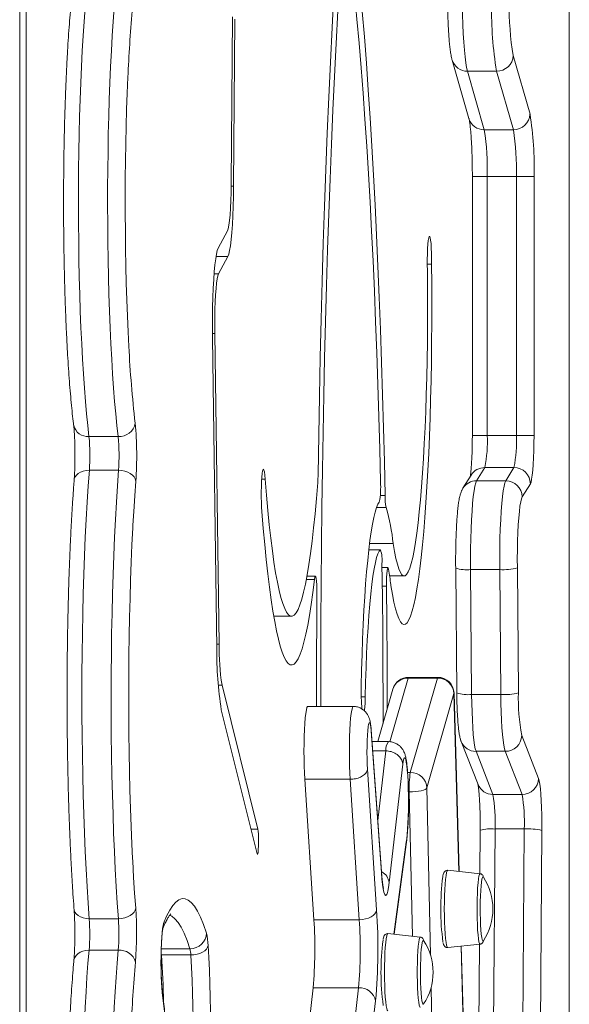
# Model space of a CAD drawing. Units: millimetres. Extents: x -55315 to 5628, y -7790 to 15126.
# Drawn here: x -30423 to -30254, y -5084 to -4782 of the extents above; entities that cross this region are included whole.
import ezdxf

# ---------------------------------------------------------------- set-up
doc = ezdxf.new("R2010")
doc.units = ezdxf.units.MM

msp = doc.modelspace()

# ---------------------------------------------------------------- linework, layer by layer
at = {"color": 7, "linetype": 'Continuous', "lineweight": 15}
for p, q in [((-30422.83, -5492.42), (-30422.83, -4409.52)), ((-30420.83, -4409.52), (-30420.83, -5494.42)), ((-30253.99, -5601.72), (-30253.99, -4436.17)), ((-30253.97, -5601.72), (-30253.97, -4436.17)), ((-30357.42, -4780.82), (-30357.81, -4832.2)), ((-30357.12, -4832.91), (-30356.73, -4781.52)), ((-30271.2, -4792.73), (-30266.04, -4810.73)), ((-30289.96, -4794.11), (-30284.8, -4812.11)), ((-30276.31, -4797.52), (-30285.27, -4797.52)), ((-30285.27, -4797.52), (-30280.12, -4815.52)), ((-30271.15, -4815.52), (-30276.31, -4797.52)), ((-30271.15, -4815.52), (-30280.12, -4815.52)), ((-30283.76, -4829.88), (-30283.76, -4909.51)), ((-30270.23, -4829.88), (-30279.19, -4829.88)), ((-30279.19, -4829.88), (-30279.19, -4909.51)), ((-30264.81, -4829.88), (-30270.23, -4829.88)), ((-30270.23, -4909.51), (-30270.23, -4829.88)), ((-30264.81, -4829.88), (-30264.81, -4909.51)), ((-30358.97, -4846.59), (-30361.86, -4851.97)), ((-30361.75, -4859.87), (-30358.86, -4854.49)), ((-30296.27, -4856.9), (-30297.59, -4856.9)), ((-30363.58, -4879.47), (-30362.26, -4975.02)), ((-30361.57, -4973.75), (-30362.9, -4878.2)), ((-30392.57, -4909.85), (-30401.54, -4909.85)), ((-30270.23, -4909.51), (-30279.19, -4909.51)), ((-30264.81, -4909.51), (-30270.23, -4909.51)), ((-30279.94, -4919.42), (-30282.46, -4923.48)), ((-30270.97, -4919.42), (-30279.94, -4919.42)), ((-30273.49, -4923.48), (-30270.97, -4919.42)), ((-30392.47, -4920.23), (-30401.43, -4920.23)), ((-30347.43, -4922.94), (-30348.48, -4922.94)), ((-30284.13, -4921.73), (-30286.65, -4925.79)), ((-30273.49, -4923.48), (-30282.46, -4923.48)), ((-30265.93, -4924.37), (-30268.45, -4928.43)), ((-30308.11, -4942.8), (-30315.35, -4942.8)), ((-30311.95, -4944.73), (-30315.58, -4944.73)), ((-30309.69, -4950.18), (-30311.51, -4950.18)), ((-30288.88, -4950.32), (-30288.54, -4988.72)), ((-30269.93, -4950.27), (-30269.59, -4988.67)), ((-30331.96, -4952.85), (-30334.62, -4952.85)), ((-30309.18, -4952.72), (-30304.7, -4952.72)), ((-30275.34, -4950.78), (-30284.31, -4950.78)), ((-30284.31, -4950.78), (-30283.97, -4989.18)), ((-30275, -4989.18), (-30275.34, -4950.78)), ((-30344.77, -4965.14), (-30339.3, -4965.14)), ((-30349.68, -5030.62), (-30360.66, -4986.32)), ((-30294.51, -4984.13), (-30303.47, -4984.13)), ((-30294.38, -4983.92), (-30303.35, -4983.92)), ((-30302.83, -5013.16), (-30294.51, -4984.13)), ((-30308.15, -4987.54), (-30312.78, -5003.69)), ((-30289.4, -4988.92), (-30297.72, -5017.94)), ((-30287.84, -5043.63), (-30289.38, -4988.78)), ((-30275, -4989.18), (-30283.97, -4989.18)), ((-30316.65, -4989.94), (-30317.9, -4989.94)), ((-30360.89, -4993.87), (-30349.91, -5038.17)), ((-30334.25, -4992.87), (-30334.37, -4992.89)), ((-30320.35, -4992.87), (-30334.25, -4992.87)), ((-30311.68, -5043.61), (-30314.99, -4998.63)), ((-30311.69, -5043.98), (-30314.99, -4999.07)), ((-30268.58, -5001.79), (-30263.41, -5015.03)), ((-30309.53, -5003.69), (-30314.62, -5003.69)), ((-30287.19, -5003.61), (-30282.01, -5016.85)), ((-30310.38, -5006.53), (-30314.41, -5006.53)), ((-30273.66, -5006.67), (-30282.62, -5006.67)), ((-30282.62, -5006.67), (-30277.45, -5019.91)), ((-30268.48, -5019.91), (-30273.66, -5006.67)), ((-30305.16, -5010.66), (-30309.33, -5047)), ((-30315.96, -5012.2), (-30313.16, -5055.46)), ((-30321.29, -5015.26), (-30335.24, -5015.26)), ((-30335.24, -5015.26), (-30332.44, -5058.45)), ((-30318.49, -5058.45), (-30321.29, -5015.26)), ((-30268.48, -5019.91), (-30277.45, -5019.91)), ((-30281.35, -5030.96), (-30281.45, -5044.3)), ((-30276.78, -5030.55), (-30277.31, -5100.13)), ((-30267.81, -5030.55), (-30276.78, -5030.55)), ((-30268.34, -5100.13), (-30267.81, -5030.55)), ((-30262.4, -5030.99), (-30262.93, -5100.57)), ((-30307.78, -5062.2), (-30304.1, -5034.62)), ((-30307.81, -5062.86), (-30304.13, -5035.32)), ((-30281.37, -5044.31), (-30291.33, -5043.26)), ((-30392.5, -5058.16), (-30401.47, -5058.16)), ((-30318.49, -5058.45), (-30332.44, -5058.45)), ((-30299.74, -5063.77), (-30309.7, -5062.72)), ((-30392.54, -5067.85), (-30401.5, -5067.85)), ((-30370.51, -5067.41), (-30379.48, -5067.41)), ((-30291.33, -5067.03), (-30281.37, -5065.98)), ((-30286.52, -5090.68), (-30287.2, -5066.59)), ((-30281.61, -5066), (-30281.88, -5100.54)), ((-30370.27, -5069.3), (-30379.24, -5069.3)), ((-30332.69, -5079.42), (-30336.73, -5114.59)), ((-30318.75, -5079.42), (-30332.69, -5079.42)), ((-30322.78, -5114.59), (-30318.75, -5079.42)), ((-30313.51, -5083.42), (-30317.56, -5118.76))]:
    msp.add_line(p, q, dxfattribs=at)
at = {"color": 8, "linetype": 'Continuous', "lineweight": 15}
for p, q in [((-30279.19, -4829.88), (-30283.76, -4829.88)), ((-30357.81, -4832.91), (-30357.12, -4832.91)), ((-30362.51, -4854.49), (-30358.86, -4854.49)), ((-30363.1, -4859.87), (-30361.75, -4859.87)), ((-30363.6, -4878.2), (-30362.9, -4878.2)), ((-30279.19, -4909.51), (-30283.76, -4909.51)), ((-30310.56, -4927.99), (-30312.05, -4927.99)), ((-30310.24, -4931.74), (-30313.23, -4931.74)), ((-30311.97, -4944.73), (-30315.58, -4944.73)), ((-30332.21, -4953.79), (-30334.79, -4953.79)), ((-30310.12, -4955.85), (-30311.43, -4955.85)), ((-30362.27, -4973.75), (-30361.57, -4973.75)), ((-30361.82, -4986.32), (-30360.66, -4986.32)), ((-30303.47, -4984.13), (-30309.09, -5003.72)), ((-30289.38, -4988.78), (-30289.4, -4988.92)), ((-30287.86, -5043.63), (-30289.4, -4988.92)), ((-30312.84, -5027.9), (-30310.38, -5006.53)), ((-30302.83, -5013.16), (-30303.65, -5013.16)), ((-30303.12, -5019.13), (-30303.4, -5019.13)), ((-30302.18, -5063.51), (-30303.12, -5019.13)), ((-30297.72, -5017.94), (-30296.63, -5069.25)), ((-30351.78, -5030.62), (-30349.68, -5030.62)), ((-30311.69, -5043.98), (-30311.68, -5043.61)), ((-30307.87, -5062.91), (-30307.78, -5062.2)), ((-30307.81, -5062.85), (-30307.78, -5062.2)), ((-30286.54, -5090.82), (-30287.22, -5066.59)), ((-30379.03, -5080.25), (-30379.02, -5080.8)), ((-30296.42, -5079.24), (-30295.63, -5116.61))]:
    msp.add_line(p, q, dxfattribs=at)
at = {"color": 7, "linetype": 'Continuous', "lineweight": 15, "flags": 128}
for points in [[(-30310.56, -4927.99), (-30310.78, -4917.58), (-30311.03, -4907.26), (-30311.32, -4897.04), (-30311.63, -4886.95), (-30311.97, -4876.98), (-30312.35, -4867.16), (-30312.75, -4857.49), (-30313.18, -4847.98), (-30313.64, -4838.65), (-30314.12, -4829.51), (-30314.63, -4820.57), (-30315.17, -4811.83), (-30315.74, -4803.32), (-30316.32, -4795.03), (-30316.94, -4786.98), (-30317.57, -4779.18), (-30318.23, -4771.63), (-30318.92, -4764.36), (-30319.62, -4757.35), (-30320.34, -4750.63), (-30321.08, -4744.2), (-30321.85, -4738.07)], [(-30324.51, -4743.38), (-30325.14, -4753.23), (-30325.75, -4763.3), (-30326.32, -4773.57), (-30326.87, -4784.05), (-30327.39, -4794.71), (-30327.88, -4805.55), (-30328.35, -4816.56), (-30328.78, -4827.73), (-30329.19, -4839.04), (-30329.56, -4850.5), (-30329.9, -4862.08), (-30330.22, -4873.77), (-30330.5, -4885.57), (-30330.75, -4897.47), (-30330.97, -4909.45), (-30331.16, -4921.5)], [(-30330.32, -4992.87), (-30330.32, -4990.16), (-30330.31, -4978.43), (-30330.28, -4966.72), (-30330.21, -4955.02), (-30330.11, -4943.35), (-30329.98, -4931.72), (-30329.82, -4920.15), (-30329.63, -4908.63), (-30329.41, -4897.18), (-30329.16, -4885.82), (-30328.88, -4874.55), (-30328.57, -4863.39), (-30328.24, -4852.33), (-30327.87, -4841.4), (-30327.47, -4830.61), (-30327.05, -4819.96), (-30326.6, -4809.46), (-30326.12, -4799.12), (-30325.61, -4788.96), (-30325.08, -4778.98), (-30324.52, -4769.19), (-30323.94, -4759.6), (-30323.33, -4750.22)], [(-30322.75, -4749.11), (-30322.01, -4755.01), (-30321.28, -4761.21), (-30320.57, -4767.71), (-30319.88, -4774.49), (-30319.22, -4781.54), (-30318.57, -4788.86), (-30317.95, -4796.44), (-30317.35, -4804.26), (-30316.77, -4812.32), (-30316.22, -4820.62), (-30315.7, -4829.13), (-30315.2, -4837.84), (-30314.73, -4846.76), (-30314.28, -4855.86), (-30313.87, -4865.14), (-30313.48, -4874.58), (-30313.12, -4884.17), (-30312.79, -4893.9), (-30312.49, -4903.76), (-30312.22, -4913.73), (-30311.98, -4923.81)], [(-30286.79, -4777.04), (-30286.74, -4780.14), (-30286.65, -4783.13), (-30286.53, -4785.97), (-30286.38, -4788.61), (-30286.2, -4791.02), (-30286, -4793.14), (-30285.77, -4794.95), (-30285.53, -4796.42), (-30285.27, -4797.52)], [(-30402.76, -4778.08), (-30403.07, -4782.28), (-30403.37, -4786.69), (-30403.63, -4791.31), (-30403.87, -4796.12), (-30404.09, -4801.09), (-30404.28, -4806.21), (-30404.43, -4811.46), (-30404.56, -4816.82), (-30404.66, -4822.25), (-30404.73, -4827.75), (-30404.77, -4833.29), (-30404.78, -4838.85), (-30404.76, -4844.41), (-30404.71, -4849.93), (-30404.63, -4855.41), (-30404.52, -4860.82), (-30404.38, -4866.14), (-30404.21, -4871.34), (-30404.01, -4876.41), (-30403.79, -4881.33), (-30403.54, -4886.07), (-30403.26, -4890.61), (-30402.96, -4894.95), (-30402.64, -4899.06), (-30402.29, -4902.92), (-30401.92, -4906.52), (-30401.54, -4909.85)], [(-30392.57, -4909.85), (-30392.96, -4906.52), (-30393.32, -4902.92), (-30393.67, -4899.06), (-30393.99, -4894.95), (-30394.29, -4890.61), (-30394.57, -4886.07), (-30394.82, -4881.33), (-30395.05, -4876.41), (-30395.24, -4871.34), (-30395.41, -4866.14), (-30395.55, -4860.82), (-30395.66, -4855.41), (-30395.75, -4849.93), (-30395.8, -4844.41), (-30395.82, -4838.85), (-30395.81, -4833.29), (-30395.77, -4827.75), (-30395.7, -4822.25), (-30395.6, -4816.82), (-30395.47, -4811.46), (-30395.31, -4806.21), (-30395.12, -4801.09), (-30394.91, -4796.12), (-30394.67, -4791.31), (-30394.4, -4786.69), (-30394.11, -4782.28), (-30393.79, -4778.08)], [(-30389.53, -4798.14), (-30389.59, -4799.35), (-30389.79, -4804.25), (-30389.97, -4809.29), (-30390.11, -4814.45), (-30390.23, -4819.71), (-30390.32, -4825.05), (-30390.38, -4830.45), (-30390.4, -4835.88), (-30390.4, -4841.32), (-30390.36, -4846.74), (-30390.3, -4852.12), (-30390.2, -4857.44), (-30390.07, -4862.68), (-30389.92, -4867.81), (-30389.73, -4872.81), (-30389.52, -4877.66), (-30389.29, -4882.17)], [(-30357.81, -4832.2), (-30357.85, -4834.81), (-30357.92, -4837.31), (-30358.03, -4839.62), (-30358.17, -4841.7), (-30358.34, -4843.48), (-30358.53, -4844.91), (-30358.74, -4845.96), (-30358.97, -4846.59)], [(-30358.86, -4854.49), (-30358.59, -4853.78), (-30358.33, -4852.67), (-30358.09, -4851.18), (-30357.87, -4849.33), (-30357.67, -4847.15), (-30357.49, -4844.69), (-30357.35, -4841.99), (-30357.24, -4839.09), (-30357.16, -4836.04), (-30357.12, -4832.91)], [(-30296.27, -4856.9), (-30296.27, -4855.16), (-30296.3, -4853.46), (-30296.37, -4851.9), (-30296.46, -4850.55), (-30296.58, -4849.48), (-30296.72, -4848.74), (-30296.86, -4848.37), (-30297.01, -4848.4), (-30297.16, -4848.81), (-30297.29, -4849.59), (-30297.41, -4850.7), (-30297.5, -4852.09), (-30297.56, -4853.67), (-30297.59, -4855.38), (-30297.59, -4857.12), (-30297.55, -4858.8)], [(-30361.86, -4851.97), (-30362.13, -4852.67), (-30362.38, -4853.76), (-30362.62, -4855.23), (-30362.84, -4857.05), (-30363.04, -4859.18), (-30363.21, -4861.6), (-30363.36, -4864.26), (-30363.47, -4867.11), (-30363.55, -4870.11), (-30363.6, -4873.21), (-30363.61, -4876.35), (-30363.58, -4879.47)], [(-30308.78, -4955.71), (-30308.31, -4958.42), (-30307.84, -4960.8), (-30307.35, -4962.84), (-30306.85, -4964.53), (-30306.34, -4965.87), (-30305.83, -4966.85), (-30305.32, -4967.46), (-30304.8, -4967.71), (-30304.28, -4967.59), (-30303.76, -4967.11), (-30303.25, -4966.26), (-30302.74, -4965.06), (-30302.24, -4963.49), (-30301.75, -4961.58), (-30301.26, -4959.32), (-30300.8, -4956.73), (-30300.34, -4953.81), (-30299.91, -4950.58), (-30299.49, -4947.04), (-30299.09, -4943.22), (-30298.71, -4939.12), (-30298.35, -4934.76), (-30298.02, -4930.16), (-30297.71, -4925.33), (-30297.43, -4920.29), (-30297.17, -4915.06), (-30296.94, -4909.67), (-30296.75, -4904.12), (-30296.58, -4898.44), (-30296.44, -4892.66), (-30296.33, -4886.79), (-30296.26, -4880.85), (-30296.21, -4874.87), (-30296.2, -4868.87), (-30296.22, -4862.87), (-30296.27, -4856.9)], [(-30297.55, -4858.8), (-30297.51, -4864.31), (-30297.49, -4869.84), (-30297.51, -4875.37), (-30297.56, -4880.87), (-30297.65, -4886.32), (-30297.76, -4891.69), (-30297.9, -4896.97), (-30298.07, -4902.13), (-30298.28, -4907.14), (-30298.51, -4911.98), (-30298.77, -4916.64), (-30299.05, -4921.09), (-30299.36, -4925.31), (-30299.69, -4929.29), (-30300.05, -4933), (-30300.42, -4936.43), (-30300.82, -4939.57), (-30301.23, -4942.39), (-30301.65, -4944.9), (-30302.09, -4947.07), (-30302.55, -4948.9), (-30303.01, -4950.38), (-30303.48, -4951.5), (-30303.95, -4952.26), (-30304.43, -4952.66), (-30304.91, -4952.68), (-30305.38, -4952.35), (-30305.86, -4951.64), (-30306.33, -4950.58), (-30306.79, -4949.15), (-30307.24, -4947.38), (-30307.68, -4945.26), (-30308.11, -4942.8)], [(-30362.9, -4878.2), (-30362.92, -4875.7), (-30362.9, -4873.2), (-30362.85, -4870.75), (-30362.77, -4868.43), (-30362.65, -4866.29), (-30362.51, -4864.38), (-30362.35, -4862.74), (-30362.16, -4861.42), (-30361.96, -4860.46), (-30361.75, -4859.87)], [(-30264.81, -4909.51), (-30264.83, -4911.89), (-30264.88, -4914.21), (-30264.96, -4916.41), (-30265.07, -4918.43), (-30265.2, -4920.23), (-30265.36, -4921.76), (-30265.54, -4922.98), (-30265.73, -4923.85), (-30265.93, -4924.37)], [(-30347.43, -4922.94), (-30347.53, -4921.72), (-30347.65, -4920.77), (-30347.78, -4920.16), (-30347.92, -4919.89), (-30348.07, -4920), (-30348.21, -4920.46), (-30348.33, -4921.27), (-30348.44, -4922.37), (-30348.52, -4923.72), (-30348.58, -4925.26), (-30348.61, -4926.89), (-30348.6, -4928.56), (-30348.56, -4930.16), (-30348.5, -4931.63), (-30348.4, -4932.9)], [(-30401.43, -4920.23), (-30401.78, -4925.05), (-30402.1, -4930.1), (-30402.4, -4935.37), (-30402.67, -4940.84), (-30402.9, -4946.48), (-30403.11, -4952.27), (-30403.29, -4958.21), (-30403.44, -4964.25), (-30403.55, -4970.39), (-30403.64, -4976.59), (-30403.69, -4982.84), (-30403.7, -4989.12), (-30403.69, -4995.4), (-30403.64, -5001.65), (-30403.56, -5007.86), (-30403.45, -5014.01), (-30403.31, -5020.06), (-30403.13, -5026), (-30402.92, -5031.82), (-30402.69, -5037.47), (-30402.42, -5042.95), (-30402.13, -5048.24), (-30401.81, -5053.32), (-30401.47, -5058.16)], [(-30392.5, -5058.16), (-30392.85, -5053.32), (-30393.17, -5048.24), (-30393.46, -5042.95), (-30393.72, -5037.47), (-30393.96, -5031.82), (-30394.16, -5026), (-30394.34, -5020.06), (-30394.48, -5014.01), (-30394.6, -5007.86), (-30394.68, -5001.65), (-30394.72, -4995.4), (-30394.74, -4989.12), (-30394.72, -4982.84), (-30394.67, -4976.59), (-30394.59, -4970.39), (-30394.47, -4964.25), (-30394.32, -4958.21), (-30394.15, -4952.27), (-30393.94, -4946.48), (-30393.7, -4940.84), (-30393.43, -4935.37), (-30393.14, -4930.1), (-30392.81, -4925.05), (-30392.47, -4920.23)], [(-30392.47, -4920.23), (-30391.49, -4920.3), (-30390.53, -4920.48), (-30389.64, -4920.79), (-30388.85, -4921.2), (-30388.18, -4921.71), (-30387.66, -4922.28), (-30387.32, -4922.9), (-30387.16, -4923.55)], [(-30331.26, -4924.05), (-30331.67, -4928.95), (-30332.1, -4933.59), (-30332.55, -4937.96), (-30333.02, -4942.03), (-30333.51, -4945.81), (-30334.02, -4949.27), (-30334.54, -4952.42), (-30335.07, -4955.23), (-30335.62, -4957.71), (-30336.18, -4959.84), (-30336.75, -4961.61), (-30337.32, -4963.03), (-30337.9, -4964.09), (-30338.49, -4964.78), (-30339.08, -4965.11), (-30339.66, -4965.07), (-30340.25, -4964.66), (-30340.83, -4963.89), (-30341.41, -4962.75), (-30341.99, -4961.25), (-30342.55, -4959.4), (-30343.11, -4957.19), (-30343.65, -4954.64), (-30344.19, -4951.75), (-30344.71, -4948.54), (-30345.21, -4945), (-30345.69, -4941.16), (-30346.16, -4937.02), (-30346.6, -4932.59), (-30347.03, -4927.89), (-30347.43, -4922.94)], [(-30282.46, -4923.48), (-30282.73, -4924.12), (-30282.99, -4925.15), (-30283.24, -4926.57), (-30283.47, -4928.33), (-30283.68, -4930.42), (-30283.86, -4932.81), (-30284.02, -4935.44), (-30284.14, -4938.28), (-30284.24, -4941.29), (-30284.29, -4944.41), (-30284.32, -4947.59), (-30284.31, -4950.78)], [(-30275.34, -4950.78), (-30275.35, -4947.59), (-30275.33, -4944.41), (-30275.27, -4941.29), (-30275.18, -4938.28), (-30275.05, -4935.44), (-30274.89, -4932.81), (-30274.71, -4930.42), (-30274.5, -4928.33), (-30274.27, -4926.57), (-30274.02, -4925.15), (-30273.76, -4924.12), (-30273.49, -4923.48)], [(-30268.45, -4928.43), (-30268.69, -4929), (-30268.91, -4929.95), (-30269.13, -4931.26), (-30269.32, -4932.89), (-30269.49, -4934.83), (-30269.64, -4937.02), (-30269.76, -4939.43), (-30269.85, -4942.01), (-30269.91, -4944.71), (-30269.94, -4947.49), (-30269.93, -4950.27)], [(-30312.36, -4930.02), (-30312.79, -4930.7), (-30313.22, -4931.72), (-30313.65, -4933.08), (-30314.06, -4934.78), (-30314.46, -4936.8), (-30314.85, -4939.15), (-30315.23, -4941.8), (-30315.58, -4944.74), (-30315.92, -4947.96), (-30316.24, -4951.45), (-30316.54, -4955.18), (-30316.81, -4959.14), (-30317.06, -4963.31), (-30317.29, -4967.68), (-30317.49, -4972.21), (-30317.66, -4976.89), (-30317.8, -4981.69), (-30317.91, -4986.6)], [(-30348.4, -4932.9), (-30347.98, -4938.1), (-30347.54, -4943.04), (-30347.08, -4947.72), (-30346.59, -4952.12), (-30346.09, -4956.24), (-30345.57, -4960.05), (-30345.04, -4963.56), (-30344.49, -4966.75), (-30343.92, -4969.61), (-30343.35, -4972.15), (-30342.76, -4974.34), (-30342.17, -4976.19), (-30341.57, -4977.69), (-30340.96, -4978.83), (-30340.35, -4979.62), (-30339.73, -4980.05), (-30339.12, -4980.12), (-30338.5, -4979.83), (-30337.89, -4979.19), (-30337.28, -4978.18), (-30336.68, -4976.82), (-30336.08, -4975.11), (-30335.49, -4973.06), (-30334.91, -4970.66), (-30334.34, -4967.92), (-30333.79, -4964.86), (-30333.25, -4961.48), (-30332.72, -4957.78), (-30332.21, -4953.79)], [(-30388.04, -4937.14), (-30388.08, -4937.97), (-30388.34, -4943.17), (-30388.56, -4948.54), (-30388.76, -4954.06), (-30388.93, -4959.7), (-30389.07, -4965.46), (-30389.18, -4971.3), (-30389.26, -4977.21), (-30389.31, -4983.16), (-30389.32, -4989.13), (-30389.31, -4995.11), (-30389.27, -5001.07), (-30389.19, -5006.98), (-30389.08, -5012.83), (-30388.95, -5018.59), (-30388.78, -5024.25), (-30388.58, -5029.78), (-30388.36, -5035.17), (-30388.15, -5039.58)], [(-30316.65, -4989.94), (-30316.54, -4985.38), (-30316.4, -4980.93), (-30316.23, -4976.63), (-30316.03, -4972.5), (-30315.8, -4968.57), (-30315.55, -4964.87), (-30315.27, -4961.42), (-30314.97, -4958.24), (-30314.64, -4955.35), (-30314.3, -4952.78), (-30313.94, -4950.54), (-30313.56, -4948.65), (-30313.18, -4947.11), (-30312.78, -4945.94), (-30312.38, -4945.15), (-30311.97, -4944.73)], [(-30311.52, -4948.91), (-30311.39, -4959.36), (-30311.29, -4969.86), (-30311.22, -4980.4), (-30311.18, -4990.95), (-30311.18, -4998.08)], [(-30310.12, -4955.85), (-30310.12, -4954.5), (-30310.09, -4953.2), (-30310.03, -4952.04), (-30309.95, -4951.12), (-30309.84, -4950.49), (-30309.73, -4950.2), (-30309.61, -4950.27), (-30309.5, -4950.7)], [(-30332.21, -4953.79), (-30332.11, -4953.13), (-30331.99, -4952.86), (-30331.86, -4952.98), (-30331.75, -4953.48), (-30331.65, -4954.34), (-30331.58, -4955.47), (-30331.54, -4956.8), (-30331.53, -4958.2)], [(-30309.88, -4993.56), (-30309.89, -4989.55), (-30309.93, -4978.29), (-30310.01, -4967.05), (-30310.12, -4955.85)], [(-30331.53, -4958.2), (-30331.56, -4963.73), (-30331.58, -4969.26), (-30331.6, -4974.79), (-30331.61, -4980.33), (-30331.62, -4985.86), (-30331.61, -4991.4), (-30331.61, -4992.87)], [(-30283.97, -4989.18), (-30283.93, -4991.92), (-30283.86, -4994.56), (-30283.75, -4997.07), (-30283.62, -4999.38), (-30283.46, -5001.45), (-30283.27, -5003.25), (-30283.07, -5004.74), (-30282.85, -5005.89), (-30282.62, -5006.67)], [(-30273.66, -5006.67), (-30273.89, -5005.89), (-30274.11, -5004.74), (-30274.31, -5003.25), (-30274.49, -5001.45), (-30274.65, -4999.38), (-30274.78, -4997.07), (-30274.89, -4994.56), (-30274.96, -4991.92), (-30275, -4989.18)], [(-30334.37, -4992.89), (-30334.57, -4993.22), (-30334.76, -4993.93), (-30334.94, -4995), (-30335.1, -4996.39), (-30335.23, -4998.08), (-30335.35, -5000), (-30335.43, -5002.12), (-30335.48, -5004.36), (-30335.49, -5006.67), (-30335.48, -5008.97), (-30335.43, -5011.22), (-30335.35, -5013.33), (-30335.24, -5015.26)], [(-30314.99, -4999.07), (-30315.14, -4998.3), (-30315.29, -4997.91), (-30315.46, -4997.92), (-30315.62, -4998.33), (-30315.76, -4999.12), (-30315.89, -5000.25), (-30316, -5001.68), (-30316.08, -5003.33), (-30316.12, -5005.13), (-30316.13, -5007), (-30316.11, -5008.86), (-30316.05, -5010.62), (-30315.96, -5012.2)], [(-30304.1, -5034.62), (-30303.93, -5033.59), (-30303.77, -5032.26), (-30303.64, -5030.65), (-30303.53, -5028.82), (-30303.45, -5026.8), (-30303.4, -5024.66), (-30303.38, -5022.46), (-30303.39, -5020.24), (-30303.44, -5018.08), (-30303.51, -5016.03), (-30303.61, -5014.15), (-30303.74, -5012.48), (-30303.89, -5011.07), (-30304.05, -5009.97), (-30304.23, -5009.19), (-30304.42, -5008.77), (-30304.61, -5008.71), (-30304.8, -5009.01), (-30304.99, -5009.67), (-30305.16, -5010.66)], [(-30263.41, -5015.03), (-30263.21, -5015.73), (-30263.03, -5016.79), (-30262.86, -5018.18), (-30262.71, -5019.87), (-30262.59, -5021.8), (-30262.49, -5023.94), (-30262.43, -5026.22), (-30262.4, -5028.6), (-30262.4, -5030.99)], [(-30297.72, -5017.94), (-30297.9, -5018.17), (-30298.26, -5018.4), (-30298.8, -5018.6), (-30299.48, -5018.79), (-30300.29, -5018.93), (-30301.19, -5019.04), (-30302.14, -5019.11), (-30303.12, -5019.13)], [(-30349.91, -5038.17), (-30349.8, -5038.39), (-30349.7, -5038.23), (-30349.6, -5037.68), (-30349.52, -5036.82), (-30349.47, -5035.71), (-30349.45, -5034.48), (-30349.46, -5033.24), (-30349.51, -5032.11), (-30349.59, -5031.21), (-30349.68, -5030.62)], [(-30309.33, -5047), (-30309.53, -5048.5), (-30309.74, -5049.67), (-30309.97, -5050.48), (-30310.2, -5050.93), (-30310.44, -5051.01), (-30310.68, -5050.71), (-30310.91, -5050.03), (-30311.13, -5049), (-30311.33, -5047.63), (-30311.52, -5045.95), (-30311.69, -5043.98)], [(-30280.38, -5045.39), (-30280.49, -5045.31), (-30280.65, -5045.48), (-30280.8, -5046.01), (-30280.95, -5046.87), (-30281.07, -5048.02), (-30281.18, -5049.44), (-30281.26, -5051.06), (-30281.31, -5052.82), (-30281.34, -5054.68), (-30281.33, -5056.54), (-30281.29, -5058.36), (-30281.22, -5060.06), (-30281.13, -5061.59), (-30281.01, -5062.88), (-30280.88, -5063.89), (-30280.73, -5064.58), (-30280.57, -5064.94), (-30280.4, -5064.94), (-30280.38, -5064.9)], [(-30378.61, -5059.57), (-30377.68, -5057.38), (-30376.74, -5055.56), (-30375.8, -5054.1), (-30374.85, -5053.02), (-30373.9, -5052.31), (-30372.95, -5051.96), (-30372, -5051.99), (-30371.05, -5052.4), (-30370.1, -5053.17), (-30369.15, -5054.32), (-30368.21, -5055.83), (-30367.27, -5057.71), (-30366.34, -5059.96), (-30365.42, -5062.57)], [(-30392.5, -5058.16), (-30391.52, -5058.1), (-30390.57, -5057.91), (-30389.68, -5057.6), (-30388.88, -5057.19), (-30388.21, -5056.69), (-30387.7, -5056.12), (-30387.35, -5055.5), (-30387.19, -5054.86)], [(-30313.16, -5055.46), (-30313.33, -5056.04), (-30313.67, -5056.6), (-30314.19, -5057.12), (-30314.87, -5057.58), (-30315.66, -5057.95), (-30316.56, -5058.23), (-30317.51, -5058.4), (-30318.49, -5058.45)], [(-30379.02, -5080.8), (-30379.15, -5079.39), (-30379.26, -5077.73), (-30379.34, -5075.87), (-30379.4, -5073.88), (-30379.42, -5071.8), (-30379.41, -5069.71), (-30379.37, -5067.67), (-30379.3, -5065.74), (-30379.21, -5063.97), (-30379.08, -5062.43), (-30378.94, -5061.16), (-30378.78, -5060.19), (-30378.61, -5059.57)], [(-30298.74, -5064.85), (-30298.85, -5064.77), (-30299.02, -5064.94), (-30299.17, -5065.47), (-30299.31, -5066.33), (-30299.44, -5067.48), (-30299.55, -5068.9), (-30299.63, -5070.52), (-30299.68, -5072.29), (-30299.7, -5074.14), (-30299.7, -5076.01), (-30299.66, -5077.82), (-30299.59, -5079.52), (-30299.5, -5081.05), (-30299.38, -5082.34), (-30299.24, -5083.35), (-30299.09, -5084.04), (-30298.94, -5084.4), (-30298.77, -5084.4), (-30298.74, -5084.36)], [(-30401.5, -5067.85), (-30401.85, -5071.86), (-30402.17, -5076.12), (-30402.46, -5080.6), (-30402.73, -5085.3), (-30402.97, -5090.18), (-30403.19, -5095.24), (-30403.38, -5100.44), (-30403.54, -5105.78), (-30403.66, -5111.21), (-30403.76, -5116.74), (-30403.83, -5122.32), (-30403.86, -5127.94), (-30403.87, -5133.58), (-30403.84, -5139.21), (-30403.78, -5144.8), (-30403.69, -5150.34), (-30403.57, -5155.81), (-30403.42, -5161.17), (-30403.25, -5166.42), (-30403.04, -5171.51), (-30402.8, -5176.45), (-30402.54, -5181.2)], [(-30393.57, -5181.2), (-30393.84, -5176.45), (-30394.07, -5171.51), (-30394.28, -5166.42), (-30394.46, -5161.17), (-30394.61, -5155.81), (-30394.73, -5150.34), (-30394.82, -5144.8), (-30394.87, -5139.21), (-30394.9, -5133.58), (-30394.9, -5127.94), (-30394.86, -5122.32), (-30394.79, -5116.74), (-30394.7, -5111.21), (-30394.57, -5105.78), (-30394.41, -5100.44), (-30394.22, -5095.24), (-30394.01, -5090.18), (-30393.77, -5085.3), (-30393.5, -5080.6), (-30393.2, -5076.12), (-30392.88, -5071.86), (-30392.54, -5067.85)], [(-30364.94, -5066.37), (-30365.1, -5066.94), (-30365.45, -5067.49), (-30365.97, -5068), (-30366.65, -5068.44), (-30367.44, -5068.81), (-30368.34, -5069.08), (-30369.29, -5069.25), (-30370.27, -5069.3)], [(-30364.94, -5066.37), (-30364.73, -5070.08), (-30364.54, -5073.99), (-30364.38, -5078.06), (-30364.26, -5082.26), (-30364.16, -5086.58), (-30364.09, -5090.97), (-30364.06, -5095.42), (-30364.06, -5099.87), (-30364.09, -5104.32), (-30364.15, -5108.72), (-30364.25, -5113.04), (-30364.37, -5117.26), (-30364.52, -5121.34), (-30364.71, -5125.26), (-30364.92, -5129), (-30365.16, -5132.51), (-30365.42, -5135.79), (-30365.7, -5138.8), (-30366.01, -5141.53)], [(-30366.65, -5143.24), (-30367.61, -5141.15), (-30368.56, -5138.69), (-30369.5, -5135.84), (-30370.43, -5132.62), (-30371.35, -5129.03), (-30372.27, -5125.07), (-30373.16, -5120.75), (-30374.05, -5116.07), (-30374.92, -5111.03), (-30375.77, -5105.65), (-30376.61, -5099.93), (-30377.43, -5093.88), (-30378.23, -5087.5), (-30379.02, -5080.8)]]:
    msp.add_lwpolyline(points, dxfattribs=at)
at = {"color": 8, "linetype": 'Continuous', "lineweight": 15, "flags": 128}
for points in [[(-30406.09, -4923.17), (-30406.06, -4922.9), (-30405.83, -4922.28), (-30405.43, -4921.71), (-30404.86, -4921.2), (-30404.14, -4920.79), (-30403.31, -4920.48), (-30402.4, -4920.3), (-30401.43, -4920.23)], [(-30387.16, -4923.55), (-30387.49, -4928.14), (-30387.8, -4932.95), (-30388.04, -4937.14)], [(-30303.35, -4983.92), (-30303.39, -4983.94), (-30303.47, -4984.13)], [(-30294.51, -4984.13), (-30294.43, -4983.94), (-30294.38, -4983.92)], [(-30321.29, -5015.26), (-30321.4, -5013.34), (-30321.48, -5011.24), (-30321.53, -5009.01), (-30321.55, -5006.72), (-30321.53, -5004.42), (-30321.48, -5002.19), (-30321.4, -5000.08), (-30321.29, -4998.16), (-30321.16, -4996.47), (-30321, -4995.07), (-30320.82, -4993.99), (-30320.63, -4993.26), (-30320.44, -4992.9), (-30320.35, -4992.87)], [(-30388.15, -5039.58), (-30388.11, -5040.39), (-30387.83, -5045.42), (-30387.52, -5050.25), (-30387.19, -5054.86)], [(-30291.34, -5043.26), (-30291.52, -5043.44), (-30291.69, -5043.98), (-30291.85, -5044.85), (-30292, -5046.04), (-30292.13, -5047.51), (-30292.23, -5049.2), (-30292.31, -5051.08), (-30292.35, -5053.08), (-30292.37, -5055.14), (-30292.35, -5057.21), (-30292.31, -5059.21), (-30292.23, -5061.09), (-30292.13, -5062.78), (-30292, -5064.25), (-30291.85, -5065.44), (-30291.69, -5066.31), (-30291.52, -5066.85), (-30291.34, -5067.03), (-30291.33, -5067.03)], [(-30281.38, -5065.98), (-30281.55, -5065.79), (-30281.72, -5065.25), (-30281.87, -5064.35), (-30282.01, -5063.15), (-30282.13, -5061.67), (-30282.22, -5059.97), (-30282.28, -5058.11), (-30282.31, -5056.14), (-30282.31, -5054.14), (-30282.28, -5052.18), (-30282.22, -5050.32), (-30282.13, -5048.62), (-30282.01, -5047.14), (-30281.87, -5045.93), (-30281.72, -5045.04), (-30281.55, -5044.5), (-30281.38, -5044.31), (-30281.37, -5044.31)], [(-30406.13, -5055.24), (-30406.09, -5055.5), (-30405.87, -5056.12), (-30405.46, -5056.69), (-30404.89, -5057.19), (-30404.18, -5057.6), (-30403.35, -5057.91), (-30402.43, -5058.1), (-30401.47, -5058.16)], [(-30370.51, -5067.41), (-30371.42, -5064.84), (-30372.34, -5062.62), (-30373.26, -5060.77), (-30374.19, -5059.28), (-30375.12, -5058.15), (-30376.05, -5057.39), (-30376.84, -5057.03)], [(-30378.93, -5061.39), (-30378.69, -5060.52), (-30378.61, -5059.57)], [(-30309.71, -5062.72), (-30309.89, -5062.9), (-30310.06, -5063.44), (-30310.22, -5064.31), (-30310.37, -5065.5), (-30310.5, -5066.97), (-30310.6, -5068.66), (-30310.68, -5070.54), (-30310.72, -5072.54), (-30310.74, -5074.61), (-30310.72, -5076.67), (-30310.68, -5078.67), (-30310.6, -5080.55), (-30310.5, -5082.24), (-30310.37, -5083.71), (-30310.22, -5084.9), (-30310.06, -5085.77), (-30309.89, -5086.31), (-30309.71, -5086.49), (-30309.7, -5086.49)], [(-30299.75, -5085.44), (-30299.92, -5085.25), (-30300.09, -5084.71), (-30300.24, -5083.82), (-30300.38, -5082.61), (-30300.49, -5081.13), (-30300.59, -5079.43), (-30300.65, -5077.57), (-30300.68, -5075.6), (-30300.68, -5073.61), (-30300.65, -5071.64), (-30300.59, -5069.78), (-30300.49, -5068.08), (-30300.38, -5066.6), (-30300.24, -5065.39), (-30300.09, -5064.5), (-30299.92, -5063.96), (-30299.75, -5063.77), (-30299.74, -5063.77)], [(-30406.19, -5071.02), (-30406.15, -5070.77), (-30405.92, -5070.09), (-30405.51, -5069.46), (-30404.94, -5068.91), (-30404.22, -5068.46), (-30403.39, -5068.13), (-30402.47, -5067.92), (-30401.5, -5067.85)]]:
    msp.add_lwpolyline(points, dxfattribs=at)
at = {"color": 8, "linetype": 'Continuous', "lineweight": 15}
for centre, radius, start, end in [((-29907.37, -4819.96), 482.65, 174.9834, 177.4097), ((-30285.37, -4792.74), 4.78, 196.356, 271.2108), ((-30280.22, -4810.74), 4.78, 196.6657, 271.2061), ((-30031.34, -4864.44), 358.39, 182.8352, 186.6187), ((-30401.94, -4905.46), 4.4, 191.7676, 275.2759), ((-30279.96, -4924.33), 4.92, 89.8093, 148.072), ((-30282.47, -4928.39), 4.92, 89.8084, 148.1158), ((-30285.54, -4940.18), 10.68, 251.7681, 276.6145), ((-30303.55, -4988.94), 4.81, 89.0882, 163.0358), ((-30285.2, -4978.57), 10.68, 251.7814, 276.6074), ((-30306.05, -5006.28), 4.34, 143.3014, 183.344), ((-30282.68, -5001.83), 4.85, 201.5935, 270.6686), ((-30277.51, -5015.06), 4.85, 201.6374, 270.6401), ((-30278.01, -5042.74), 12.24, 84.2267, 105.8185), ((-30313.49, -5047.51), 4.2, 6.9624, 63.4686), ((-29904.08, -5113.85), 485.04, 174.9881, 177.4334), ((-30780.95, -5093.81), 402.46, 1.4198, 3.4906), ((-30851.94, -5097.56), 482.49, 356.0005, 3.3576)]:
    msp.add_arc(centre, radius, start, end, dxfattribs=at)
at = {"color": 7, "linetype": 'Continuous', "lineweight": 15}
for centre, radius, start, end in [((-30165.45, -4779.01), 112.39, 178.9936, 189.4777), ((-30184.24, -4778.06), 88.19, 178.8911, 189.5801), ((-30276.23, -4792.48), 5.04, 269.1681, 357.1318), ((-30271.08, -4810.48), 5.04, 269.1678, 357.1318), ((-30368.07, -4826.9), 103.3, 358.3471, 9.0043), ((-30355.26, -4827.56), 76.1, 358.2508, 9.1011), ((-30346.28, -4827.55), 76.09, 358.2498, 9.1011), ((-30392.21, -4904.92), 4.94, 265.8641, 350.323), ((-30495.5, -4915.76), 108.62, 355.8842, 5.2866), ((-30464.9, -4915.69), 63.63, 355.9041, 5.2664), ((-30455.97, -4915.69), 63.66, 355.9064, 5.2642), ((-30318.44, -4911.54), 39.3, 348.4358, 2.9546), ((-30309.46, -4911.54), 39.28, 348.4329, 2.9575), ((-30270.97, -4924.46), 5.04, 0.9715, 90.0482), ((-30372.13, -4921.06), 40.97, 355.8151, 359.3909), ((-30335.25, -4925.52), 23.33, 348.8646, 4.2031), ((-30273.49, -4928.51), 5.04, 0.9737, 90.0461), ((-30292.48, -4928.34), 18.08, 178.9093, 190.8449), ((-30367.33, -4948.44), 59.49, 5.4364, 16.3067), ((-30321.81, -4947.9), 10.33, 354.3795, 17.836), ((-30274.19, -4933.98), 16.84, 266.0872, 284.6575), ((-30401.15, -4966.39), 92.99, 6.7867, 9.7157), ((-30299.81, -4954.31), 9.08, 186.9002, 188.8793), ((-30287.7, -4974.72), 73.88, 179.2501, 189.0352), ((-30251.45, -4976.47), 110.81, 179.2496, 189.036), ((-30253.3, -4988.2), 64.63, 178.5798, 184.9335), ((-30303.35, -4988.92), 5, 90, 164.0036), ((-30294.43, -4989.17), 5.04, 2.8665, 90.8306), ((-30294.38, -4988.92), 5, 1.6098, 90), ((-30273.85, -4972.38), 16.85, 266.0876, 284.6559), ((-30209, -4990.61), 60.63, 178.1742, 190.6333), ((-30358.21, -4989.53), 41.57, 353.4226, 359.4339), ((-30273.62, -5001.63), 5.04, 269.6282, 358.1515), ((-30272.56, -5017.65), 30.6, 171.5621, 182.7875), ((-30302.76, -5018.19), 5.04, 2.8665, 90.8306), ((-30268.45, -5014.87), 5.04, 269.6263, 358.1534), ((-30325.75, -5028.31), 49.03, 357.3818, 9.871), ((-30316.79, -5028.32), 49.03, 357.383, 9.871), ((-30266.66, -5049.86), 19.35, 77.2807, 93.4158), ((-30217.35, -5055.08), 76.12, 172.5481, 187.733), ((-30295.06, -5055.14), 17.63, 0, 33.5941), ((-30502.73, -5062.71), 115.8, 355.6607, 3.8888), ((-30495.2, -5067.2), 182.42, 354.9007, 3.6918), ((-30295.06, -5055.14), 17.63, 326.4059, 0), ((-30468.86, -5062.74), 67.55, 355.6604, 3.8886), ((-30459.91, -5062.74), 67.56, 355.6619, 3.8885), ((-30469.74, -5067.25), 137.59, 354.9254, 3.6669), ((-30455.8, -5067.25), 137.6, 354.926, 3.667), ((-30370.46, -5062.36), 5.04, 269.4086, 357.6521), ((-30384.5, -5066.91), 19.57, 1.5967, 12.8233), ((-30235.7, -5074.54), 76.13, 172.5495, 187.7317), ((-30313.43, -5074.61), 17.63, 0, 33.5941), ((-30392.01, -5072.74), 4.91, 14.8473, 96.195), ((-30380.05, -5069.58), 9.79, 1.5986, 12.821), ((-30313.43, -5074.61), 17.63, 326.4059, 0), ((-30318.35, -5084.34), 4.93, 10.7833, 94.6206)]:
    msp.add_arc(centre, radius, start, end, dxfattribs=at)
for points, knots in [([(-30407.1, -4777.3), (-30407.16, -4777.93), (-30407.32, -4779.78), (-30407.58, -4783), (-30407.86, -4787.03), (-30408.13, -4791.25), (-30408.37, -4795.63), (-30408.58, -4800.17), (-30408.77, -4804.85), (-30408.93, -4809.64), (-30409.07, -4814.55), (-30409.18, -4819.53), (-30409.27, -4824.59), (-30409.32, -4829.69), (-30409.35, -4834.83), (-30409.35, -4839.97), (-30409.33, -4845.11), (-30409.28, -4850.22), (-30409.2, -4855.29), (-30409.09, -4860.29), (-30408.96, -4865.2), (-30408.8, -4870.01), (-30408.61, -4874.71), (-30408.4, -4879.27), (-30408.17, -4883.67), (-30407.91, -4887.91), (-30407.63, -4891.96), (-30407.33, -4895.82), (-30407, -4899.46), (-30406.67, -4902.83), (-30406.41, -4905.07), (-30406.27, -4906.2), (-30406.25, -4906.36)], [0, 0, 0, 0, 0.018354, 0.053483, 0.088543, 0.123543, 0.158496, 0.193413, 0.228302, 0.263171, 0.298022, 0.332861, 0.36769, 0.402513, 0.437331, 0.472147, 0.506962, 0.541779, 0.576599, 0.611425, 0.646259, 0.681103, 0.715962, 0.750838, 0.785737, 0.820665, 0.855631, 0.890645, 0.925721, 0.960882, 0.994433, 1, 1, 1, 1]), ([(-30291.36, -4776.41), (-30291.36, -4776.85), (-30291.34, -4778.15), (-30291.29, -4780.24), (-30291.2, -4782.64), (-30291.09, -4784.9), (-30290.95, -4787.02), (-30290.79, -4788.96), (-30290.6, -4790.71), (-30290.37, -4792.29), (-30290.16, -4793.36), (-30289.99, -4793.97), (-30289.96, -4794.11)], [0, 0, 0, 0, 0.0572027, 0.166195, 0.2754254, 0.3850385, 0.4952797, 0.6065663, 0.719689, 0.836394, 0.9616152, 1, 1, 1, 1]), ([(-30284.8, -4812.11), (-30284.79, -4812.15), (-30284.76, -4812.26), (-30284.66, -4812.71), (-30284.54, -4813.46), (-30284.41, -4814.54), (-30284.27, -4815.92), (-30284.13, -4817.59), (-30284.01, -4819.5), (-30283.92, -4821.61), (-30283.85, -4823.57), (-30283.82, -4824.85), (-30283.81, -4825.34)], [0, 0, 0, 0, 0.062326, 0.143547, 0.237006, 0.340856, 0.451813, 0.56722, 0.68531, 0.805015, 0.925707, 1, 1, 1, 1]), ([(-30283.81, -4825.34), (-30283.8, -4825.64), (-30283.78, -4826.73), (-30283.76, -4828.27), (-30283.76, -4829.48), (-30283.76, -4829.88)], [0, 0, 0, 0, 0.206437, 0.74075, 1, 1, 1, 1]), ([(-30406.25, -4906.36), (-30406.23, -4906.53), (-30406.18, -4906.99), (-30406.09, -4907.96), (-30406, -4909.32), (-30405.93, -4910.89), (-30405.88, -4912.62), (-30405.85, -4914.37), (-30405.85, -4915.53), (-30405.85, -4916.06)], [0, 0, 0, 0, 0.083768, 0.229222, 0.381415, 0.53896, 0.699469, 0.861579, 1, 1, 1, 1]), ([(-30283.76, -4909.51), (-30283.76, -4909.88), (-30283.76, -4910.96), (-30283.79, -4912.66), (-30283.82, -4913.94), (-30283.84, -4914.54)], [0, 0, 0, 0, 0.215708, 0.626437, 1, 1, 1, 1]), ([(-30405.85, -4916.06), (-30405.85, -4916.15), (-30405.85, -4916.87), (-30405.87, -4918.2), (-30405.92, -4919.99), (-30405.99, -4921.59), (-30406.05, -4922.62), (-30406.09, -4923.1), (-30406.09, -4923.17)], [0, 0, 0, 0, 0.035685, 0.273551, 0.510806, 0.746571, 0.963866, 1, 1, 1, 1]), ([(-30283.84, -4914.54), (-30283.84, -4914.6), (-30283.86, -4915.33), (-30283.92, -4916.63), (-30284.02, -4918.35), (-30284.13, -4919.84), (-30284.25, -4921.01), (-30284.36, -4921.82), (-30284.41, -4922.11), (-30284.43, -4922.23)], [0, 0, 0, 0, 0.016525, 0.200605, 0.38332, 0.563723, 0.740193, 0.89053, 1, 1, 1, 1]), ([(-30406.09, -4923.17), (-30406.15, -4923.92), (-30406.31, -4926.09), (-30406.57, -4929.84), (-30406.85, -4934.48), (-30407.11, -4939.28), (-30407.34, -4944.25), (-30407.55, -4949.35), (-30407.73, -4954.57), (-30407.89, -4959.9), (-30408.02, -4965.33), (-30408.13, -4970.82), (-30408.2, -4976.38), (-30408.25, -4981.98), (-30408.28, -4987.6), (-30408.27, -4993.22), (-30408.24, -4998.84), (-30408.18, -5004.42), (-30408.09, -5009.96), (-30407.98, -5015.43), (-30407.84, -5020.82), (-30407.67, -5026.12), (-30407.48, -5031.3), (-30407.26, -5036.35), (-30407.02, -5041.25), (-30406.75, -5045.99), (-30406.47, -5050.48), (-30406.26, -5053.52), (-30406.14, -5055.06), (-30406.13, -5055.24)], [0, 0, 0, 0, 0.020546, 0.059747, 0.098909, 0.138034, 0.177129, 0.216201, 0.255254, 0.294292, 0.333319, 0.372338, 0.411349, 0.450356, 0.489359, 0.528362, 0.567364, 0.606368, 0.645375, 0.684386, 0.723404, 0.762432, 0.80147, 0.840522, 0.879592, 0.918684, 0.957804, 0.99493, 1, 1, 1, 1]), ([(-30286.65, -4925.79), (-30286.8, -4926.07), (-30287.1, -4926.62), (-30287.38, -4927.39), (-30287.66, -4928.38), (-30287.9, -4929.64), (-30288.13, -4931.3), (-30288.32, -4933.13), (-30288.49, -4935.18), (-30288.62, -4937.37), (-30288.73, -4939.69), (-30288.81, -4942.12), (-30288.87, -4944.63), (-30288.89, -4947.15), (-30288.89, -4949.05), (-30288.88, -4950.09), (-30288.88, -4950.32)], [0, 0, 0, 0, 0.04512, 0.087243, 0.146382, 0.24278, 0.326703, 0.415478, 0.499511, 0.581512, 0.662501, 0.742928, 0.82303, 0.902956, 0.978618, 1, 1, 1, 1]), ([(-30288.54, -4988.72), (-30288.53, -4989.11), (-30288.52, -4990.24), (-30288.48, -4992.08), (-30288.41, -4994.17), (-30288.3, -4996.14), (-30288.17, -4997.95), (-30288.02, -4999.59), (-30287.82, -5001.08), (-30287.6, -5002.28), (-30287.38, -5003.11), (-30287.21, -5003.54), (-30287.19, -5003.61)], [0, 0, 0, 0, 0.059375, 0.172584, 0.286141, 0.400303, 0.515547, 0.63277, 0.754006, 0.88538, 0.981656, 1, 1, 1, 1]), ([(-30315.01, -4998.43), (-30315.02, -4998.37), (-30315.08, -4997.89), (-30315.21, -4997.25), (-30315.48, -4996.35), (-30315.82, -4995.58), (-30316.32, -4994.8), (-30317.03, -4994.06), (-30317.95, -4993.42), (-30319.04, -4993.01), (-30319.87, -4992.83), (-30320.31, -4992.88), (-30320.35, -4992.88)], [0, 0, 0, 0, 0.027712, 0.224173, 0.339396, 0.433175, 0.531134, 0.637046, 0.749697, 0.867106, 0.986926, 1, 1, 1, 1]), ([(-30314.99, -4999.07), (-30314.99, -4999.06), (-30314.97, -4998.85), (-30315, -4998.64), (-30315.04, -4998.44)], [0, 0, 0, 0, 0.029375, 1, 1, 1, 1]), ([(-30304.13, -5035.38), (-30304.12, -5035.3), (-30304.02, -5034.8), (-30303.89, -5033.82), (-30303.73, -5032.27), (-30303.6, -5030.54), (-30303.49, -5028.63), (-30303.42, -5026.61), (-30303.38, -5024.51), (-30303.36, -5022.38), (-30303.37, -5020.24), (-30303.41, -5018.15), (-30303.48, -5016.14), (-30303.57, -5014.24), (-30303.69, -5012.5), (-30303.84, -5010.92), (-30304.03, -5009.48), (-30304.25, -5008.32), (-30304.54, -5007.35), (-30304.91, -5006.51), (-30305.38, -5005.75), (-30306.06, -5004.99), (-30306.95, -5004.33), (-30308.02, -5003.88), (-30308.92, -5003.66), (-30309.42, -5003.71), (-30309.53, -5003.72)], [0, 0, 0, 0, 0.010423, 0.06547, 0.116459, 0.170085, 0.221721, 0.272462, 0.322765, 0.372859, 0.422886, 0.472944, 0.52313, 0.573593, 0.624572, 0.676525, 0.730528, 0.790119, 0.831669, 0.856396, 0.881818, 0.907791, 0.935108, 0.963407, 0.992249, 1, 1, 1, 1]), ([(-30305.16, -5010.66), (-30305.16, -5010.65), (-30305.18, -5010.34), (-30305.33, -5009.57), (-30305.97, -5008.42), (-30307.16, -5007.38), (-30308.7, -5006.67), (-30309.82, -5006.58), (-30310.38, -5006.53)], [0, 0, 0, 0, 0.005774, 0.141959, 0.35664, 0.571151, 0.785573, 1, 1, 1, 1]), ([(-30315.96, -5012.2), (-30315.97, -5012.21), (-30315.99, -5012.44), (-30316.17, -5013.01), (-30316.83, -5013.85), (-30318.05, -5014.63), (-30319.6, -5015.16), (-30320.72, -5015.22), (-30321.29, -5015.26)], [0, 0, 0, 0, 0.009551, 0.141356, 0.356036, 0.570701, 0.785349, 1, 1, 1, 1]), ([(-30282.07, -5016.7), (-30282.06, -5016.71), (-30282.05, -5016.75), (-30281.98, -5017.09), (-30281.89, -5017.7), (-30281.78, -5018.63), (-30281.67, -5019.86), (-30281.56, -5021.37), (-30281.47, -5023.11), (-30281.4, -5024.98), (-30281.38, -5026.29), (-30281.36, -5026.93)], [0, 0, 0, 0, 0.0619007, 0.1457353, 0.244989, 0.3577176, 0.4800051, 0.6082711, 0.7400499, 0.8738639, 1, 1, 1, 1]), ([(-30281.36, -5026.93), (-30281.36, -5026.97), (-30281.35, -5027.7), (-30281.34, -5029.06), (-30281.34, -5030.36), (-30281.35, -5030.96)], [0, 0, 0, 0, 0.034002, 0.555125, 1, 1, 1, 1]), ([(-30304.1, -5034.62), (-30304.1, -5034.63), (-30304.08, -5034.86), (-30304.12, -5035.09), (-30304.15, -5035.32)], [0, 0, 0, 0, 0.042607, 1, 1, 1, 1]), ([(-30311.04, -5048.79), (-30311.04, -5048.8), (-30311.03, -5048.83), (-30311.09, -5048.64), (-30311.17, -5048.22), (-30311.29, -5047.48), (-30311.43, -5046.42), (-30311.56, -5045.12), (-30311.64, -5044.1), (-30311.68, -5043.61)], [0, 0, 0, 0, 0.027505, 0.144833, 0.285461, 0.448846, 0.630641, 0.825172, 1, 1, 1, 1]), ([(-30291.44, -5043.25), (-30291.63, -5043.28), (-30291.97, -5043.34), (-30292.3, -5043.64), (-30292.49, -5043.93), (-30292.65, -5044.33), (-30292.75, -5044.65), (-30292.8, -5044.98), (-30292.81, -5045.02)], [0, 0, 0, 0, 0.142504, 0.268326, 0.413553, 0.610189, 0.956788, 1, 1, 1, 1]), ([(-30280.39, -5045.14), (-30280.43, -5045.03), (-30280.51, -5044.84), (-30280.82, -5044.49), (-30281.2, -5044.32), (-30281.43, -5044.31), (-30281.48, -5044.31)], [0, 0, 0, 0, 0.382488, 0.659487, 0.916116, 1, 1, 1, 1]), ([(-30406.13, -5055.24), (-30406.11, -5055.48), (-30406.06, -5056.17), (-30405.99, -5057.47), (-30405.93, -5059.15), (-30405.89, -5060.79), (-30405.89, -5061.87), (-30405.89, -5062.33)], [0, 0, 0, 0, 0.124233, 0.354485, 0.588543, 0.82559, 1, 1, 1, 1]), ([(-30378.93, -5061.39), (-30378.8, -5061.06), (-30378.44, -5060.15), (-30377.87, -5058.92), (-30377.27, -5057.82), (-30376.79, -5057.1), (-30376.47, -5056.71), (-30376.31, -5056.59), (-30376.35, -5056.61), (-30376.36, -5056.62)], [0, 0, 0, 0, 0.110281, 0.302577, 0.490124, 0.670739, 0.825501, 0.989513, 1, 1, 1, 1]), ([(-30405.89, -5062.33), (-30405.88, -5062.49), (-30405.88, -5063.28), (-30405.89, -5064.71), (-30405.93, -5066.52), (-30406, -5068.22), (-30406.08, -5069.77), (-30406.15, -5070.61), (-30406.19, -5071.02)], [0, 0, 0, 0, 0.05146, 0.243251, 0.434833, 0.625496, 0.814383, 1, 1, 1, 1]), ([(-30379.4, -5071.84), (-30379.4, -5071.83), (-30379.41, -5071.2), (-30379.4, -5069.93), (-30379.37, -5068.09), (-30379.31, -5066.34), (-30379.23, -5064.75), (-30379.14, -5063.38), (-30379.03, -5062.31), (-30378.94, -5061.61), (-30378.87, -5061.22), (-30378.86, -5061.18), (-30378.86, -5061.17)], [0, 0, 0, 0, 0.002486, 0.129386, 0.256298, 0.382745, 0.508213, 0.631922, 0.752517, 0.852893, 0.939311, 1, 1, 1, 1]), ([(-30309.81, -5062.72), (-30310, -5062.75), (-30310.34, -5062.8), (-30310.67, -5063.1), (-30310.86, -5063.39), (-30311.02, -5063.79), (-30311.12, -5064.11), (-30311.17, -5064.45), (-30311.18, -5064.48)], [0, 0, 0, 0, 0.142482, 0.268315, 0.413545, 0.610176, 0.956791, 1, 1, 1, 1]), ([(-30298.76, -5064.61), (-30298.8, -5064.49), (-30298.88, -5064.3), (-30299.19, -5063.95), (-30299.57, -5063.78), (-30299.79, -5063.77), (-30299.85, -5063.77)], [0, 0, 0, 0, 0.382503, 0.659514, 0.916163, 1, 1, 1, 1]), ([(-30281.37, -5065.94), (-30281.25, -5065.93), (-30280.98, -5065.9), (-30280.68, -5065.65), (-30280.48, -5065.37), (-30280.39, -5065.19), (-30280.35, -5065.08), (-30280.35, -5065.07)], [0, 0, 0, 0, 0.173068, 0.396565, 0.642832, 0.972191, 1, 1, 1, 1]), ([(-30292.75, -5065.54), (-30292.74, -5065.58), (-30292.67, -5065.94), (-30292.57, -5066.24), (-30292.27, -5066.7), (-30291.86, -5067.01), (-30291.51, -5067.01), (-30291.35, -5067.01)], [0, 0, 0, 0, 0.063472, 0.517988, 0.705249, 0.866406, 1, 1, 1, 1]), ([(-30406.19, -5071.02), (-30406.24, -5071.66), (-30406.41, -5073.5), (-30406.66, -5076.73), (-30406.95, -5080.76), (-30407.21, -5084.97), (-30407.45, -5089.35), (-30407.66, -5093.89), (-30407.85, -5098.57), (-30408.02, -5103.37), (-30408.15, -5108.27), (-30408.27, -5113.26), (-30408.35, -5118.31), (-30408.41, -5123.42), (-30408.44, -5128.55), (-30408.44, -5133.7), (-30408.41, -5138.84), (-30408.36, -5143.95), (-30408.28, -5149.01), (-30408.17, -5154.01), (-30408.04, -5158.92), (-30407.88, -5163.74), (-30407.7, -5168.43), (-30407.49, -5172.99), (-30407.31, -5176.38), (-30407.2, -5178.24), (-30407.17, -5178.67)], [0, 0, 0, 0, 0.023049, 0.06716, 0.111188, 0.155138, 0.19903, 0.242877, 0.28669, 0.330476, 0.37424, 0.417989, 0.461726, 0.505454, 0.549177, 0.592897, 0.636616, 0.680338, 0.724063, 0.767795, 0.811538, 0.855293, 0.899067, 0.942862, 0.986687, 1, 1, 1, 1]), ([(-30379.03, -5080.24), (-30379.05, -5080.06), (-30379.1, -5079.55), (-30379.19, -5078.5), (-30379.27, -5077.07), (-30379.34, -5075.44), (-30379.39, -5073.68), (-30379.4, -5072.45), (-30379.4, -5071.84)], [0, 0, 0, 0, 0.09698, 0.268637, 0.446753, 0.630012, 0.816097, 1, 1, 1, 1]), ([(-30367.18, -5140.97), (-30367.3, -5140.72), (-30367.63, -5140.05), (-30368.21, -5138.7), (-30368.91, -5136.83), (-30369.64, -5134.62), (-30370.39, -5132.07), (-30371.16, -5129.2), (-30371.93, -5125.99), (-30372.7, -5122.47), (-30373.47, -5118.64), (-30374.24, -5114.51), (-30375, -5110.08), (-30375.75, -5105.35), (-30376.49, -5100.34), (-30377.22, -5095.06), (-30377.94, -5089.49), (-30378.54, -5084.53), (-30378.9, -5081.38), (-30379.03, -5080.24)], [0, 0, 0, 0, 0.03371, 0.090611, 0.148814, 0.208433, 0.269128, 0.330642, 0.39277, 0.455363, 0.518311, 0.581531, 0.644962, 0.708559, 0.772286, 0.836119, 0.900037, 0.964024, 1, 1, 1, 1])]:
    msp.add_open_spline(points, degree=3, knots=knots, dxfattribs=at)

doc.saveas('drawing.dxf')
